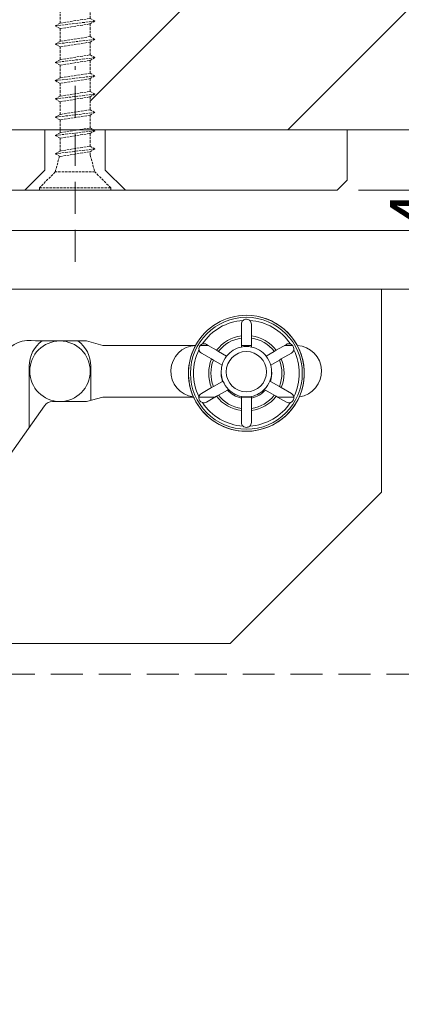
# Model space of a CAD drawing. Units: millimetres. Extents: x 15386 to 33303, y 283 to 1629.
# Drawn here: x 17101 to 17139, y 652 to 749 of the extents above; entities that cross this region are included whole.
import ezdxf

# ---------------------------------------------------------------- set-up
doc = ezdxf.new("R2010")
doc.units = ezdxf.units.MM
doc.header["$LTSCALE"] = 0.25
doc.header["$PDMODE"] = 35
doc.header["$PDSIZE"] = -10
doc.linetypes.add('ACAD_ISO02W100', pattern=[15, 12, -3])
doc.linetypes.add('DASHED', pattern=[19.05, 12.7, -6.35])
doc.layers.get('0').update_dxf_attribs({"lineweight": 20})
doc.layers.get('Defpoints').update_dxf_attribs({"color": 3})
for name, color, linetype, lineweight in [('dunne lijn', 7, 'Continuous', 15), ('FJ hulplijnen', 252, 'Continuous', 20), ('FJ hulplijnen @ 2', 252, 'Continuous', 20), ('FJ onderdelen', 7, 'Continuous', 35), ('FJ sparingen', 251, 'Continuous', 20)]:
    doc.layers.add(name, color=color, linetype=linetype, lineweight=lineweight)
doc.styles.get("Standard").update_dxf_attribs({"font": 'txt', "height": 2.5})
doc.dimstyles.new('Copy of FritsJurgens', dxfattribs={"dimscale": 15, "dimtxt": 2.5, "dimasz": 2, "dimexe": 1, "dimexo": 2, "dimgap": 1, "dimtad": 1, "dimdec": 1, "dimzin": 12, "dimdsep": 46, "dimtxsty": 'Standard', "dimblk": 'OPEN90', "dimcen": -1, "dimclrd": 256, "dimclre": 8, "dimclrt": 7, "dimadec": 1, "dimazin": 3, "dimtfac": 0.5, "dimtdec": 1, "dimtix": 1, "dimtmove": 0, "dimatfit": 3, "dimldrblk": 'OPEN30', "dimfxl": 3, "dimtvp": 78.125, "dimtolj": 1, "dimtzin": 13, "dimlwd": -1, "dimlwe": -1, "dimarcsym": 0})

# ---------------------------------------------------------------- blocks, each defined once
blk = doc.blocks.new('schroef')
at = {"linetype": 'ACAD_ISO02W100', "lineweight": 9, "ltscale": 0.1}
for points in [[(0.97, 47.89), (0.38, 47.55), (-0.42, 47.42), (-1.01, 47.76), (0.97, 47.89), (0.38, 48.23), (-0.42, 48.11), (-1.01, 47.76)], [(0.18, 48.2), (0, 48.76), (-0.19, 48.14)], [(-0.42, 47.42), (-0.95, 45.76)], [(0.86, 46.04), (0.38, 47.55)], [(1.65, 45.74), (1.06, 45.39), (-1.17, 45.04), (-1.76, 45.38), (1.65, 45.74), (1.06, 46.08), (-1.17, 45.72), (-1.76, 45.38)], [(1.54, 43.89), (1.06, 45.39)], [(-1.17, 45.04), (-1.7, 43.38)], [(2.33, 43.58), (1.74, 43.24), (-1.87, 42.67), (-2.46, 43.01), (2.33, 43.58), (1.74, 43.92), (-1.87, 43.35), (-2.46, 43.01)], [(1.87, 41.68), (1.87, 42.83), (1.74, 43.24)], [(2.46, 41.34), (1.87, 41), (-1.87, 40.4), (-2.46, 40.74), (2.46, 41.34), (1.87, 41.68), (-1.87, 41.08), (-2.46, 40.74)], [(-1.87, 42.67), (-1.87, 41.08)], [(-1.87, 40.4), (-1.87, 38.82)], [(1.87, 39.41), (1.87, 41)], [(-2.46, 38.48), (-1.87, 38.82), (1.87, 39.41), (2.46, 39.07), (-2.46, 38.48), (-1.87, 38.14), (1.87, 38.73), (2.46, 39.07)], [(-1.87, 38.14), (-1.87, 36.56)], [(1.87, 37.15), (1.87, 38.73)], [(2.46, 36.81), (1.87, 36.47), (-1.87, 35.88), (-2.46, 36.22), (2.46, 36.81), (1.87, 37.15), (-1.87, 36.56), (-2.46, 36.22)], [(-1.87, 35.88), (-1.87, 34.29)], [(1.87, 34.89), (1.87, 36.47)], [(-2.46, 33.95), (-1.87, 34.29), (1.87, 34.89), (2.46, 34.55), (-2.46, 33.95), (-1.87, 33.61), (1.87, 34.2), (2.46, 34.55)], [(1.87, 32.62), (1.87, 34.2)], [(-1.87, 33.61), (-1.87, 32.03)], [(2.46, 32.28), (1.87, 31.94), (-1.87, 31.35), (-2.46, 31.69), (2.46, 32.28), (1.87, 32.62), (-1.87, 32.03), (-2.46, 31.69)], [(1.87, 30.36), (1.87, 31.94)], [(-1.87, 31.35), (-1.87, 29.77)], [(-2.46, 29.43), (-1.87, 29.77), (1.87, 30.36), (2.46, 30.02), (-2.46, 29.43), (-1.87, 29.08), (1.87, 29.68), (2.46, 30.02)], [(1.87, 28.09), (1.87, 29.68)], [(2.46, 27.75), (1.87, 27.41), (-1.87, 26.82), (-2.46, 27.16), (2.46, 27.75), (1.87, 28.09), (-1.87, 27.5), (-2.46, 27.16)], [(-1.87, 29.08), (-1.87, 27.5)], [(1.87, 25.83), (1.87, 27.41)], [(-2.46, 24.9), (-1.87, 25.24), (1.87, 25.83), (2.46, 25.49), (-2.46, 24.9), (-1.87, 24.56), (1.87, 25.15), (2.46, 25.49)], [(-1.87, 26.82), (-1.87, 25.24)], [(-1.87, 24.56), (-1.87, 22.97)], [(1.87, 23.57), (1.87, 25.15)], [(2.46, 23.23), (1.87, 22.89), (-1.87, 22.29), (-2.46, 22.63), (2.46, 23.23), (1.87, 23.57), (-1.87, 22.97), (-2.46, 22.63)], [(-1.87, 22.29), (-1.87, 20.71)], [(1.87, 21.3), (1.87, 22.89)], [(-2.46, 20.37), (-1.87, 20.71), (1.87, 21.3), (2.46, 20.96), (-2.46, 20.37), (-1.87, 20.03), (1.87, 20.62), (2.46, 20.96)], [(-1.87, 20.03), (-1.87, 18.45)], [(1.87, 19.04), (1.87, 20.62)], [(2.46, 18.7), (1.87, 18.36), (-1.87, 17.77), (-2.46, 18.11), (2.46, 18.7), (1.87, 19.04), (-1.87, 18.45), (-2.46, 18.11)], [(1.87, 16.78), (1.87, 18.36)], [(-1.87, 17.77), (-1.87, 16.18)], [(-2.46, 15.84), (-1.87, 16.18), (1.87, 16.78), (2.46, 16.43), (-2.46, 15.84), (-1.87, 15.5), (1.87, 16.09), (2.46, 16.43)], [(1.87, 14.51), (1.87, 16.09)], [(-1.87, 15.5), (-1.87, 13.92)], [(2.46, 14.17), (1.87, 13.83), (-1.87, 13.24), (-2.46, 13.58), (2.46, 14.17), (1.87, 14.51), (-1.87, 13.92), (-2.46, 13.58)], [(1.87, 12.25), (1.87, 13.83)], [(-2.46, 11.31), (-1.87, 11.66), (1.87, 12.25), (2.46, 11.91), (-2.46, 11.31), (-1.87, 10.97), (1.87, 11.57), (2.46, 11.91)], [(-1.87, 13.24), (-1.87, 11.66)], [(1.87, 9.98), (1.87, 11.57)], [(2.46, 9.64), (1.87, 9.3), (-1.87, 8.71), (-2.46, 9.05), (2.46, 9.64), (1.87, 9.98), (-1.87, 9.39), (-2.46, 9.05)], [(-1.87, 10.97), (-1.87, 9.39)], [(-1.87, 8.71), (-1.87, 7.13)], [(1.87, 7.72), (1.87, 9.3)], [(-2.46, 6.79), (-1.87, 7.13), (1.87, 7.72), (2.46, 7.38), (-2.46, 6.79), (-1.87, 6.45), (1.87, 7.04), (2.46, 7.38)], [(-1.87, 6.45), (-1.87, 4.86)], [(1.87, 5.46), (1.87, 7.04)], [(-2.46, 4.52), (-1.87, 4.86), (1.87, 5.46), (2.46, 5.12), (-2.46, 4.52), (-1.87, 4.18), (1.87, 4.77), (2.46, 5.12)], [(-1.94, 4.22), (-2.46, 2.26)], [(1.87, 4.33), (1.87, 4.77)], [(1.87, 4.33), (2.46, 2.26)], [(4.43, 0.3), (2.46, 2.26), (-2.46, 2.26), (-4.43, 0.3), (4.43, 0.3), (4.43, 0), (-4.43, 0), (-4.43, 0.3)]]:
    blk.add_lwpolyline(points, dxfattribs=at)
blk = doc.blocks.new('_Open90')
at = {"color": 0, "linetype": 'ByBlock', "lineweight": -2}
for p, q in [((-0.5, 0.5), (0, 0)), ((0, 0), (-1, 0)), ((0, 0), (-0.5, -0.5))]:
    blk.add_line(p, q, dxfattribs=at)
blk = doc.blocks.new('*D509')
at = {"layer": 'Defpoints', "color": 0}
for p in [(17130.49, 732.49), (17130.49, 728.49), (17144.612, 728.49)]:
    blk.add_point(p, dxfattribs=at)
at = {"layer": 'FJ hulplijnen'}
for p, q in [((17144.612, 736.49), (17144.612, 740.49)), ((17144.612, 732.49), (17144.612, 728.49)), ((17144.612, 724.49), (17144.612, 720.49))]:
    blk.add_line(p, q, dxfattribs=at)
at = {"layer": 'FJ hulplijnen', "color": 8}
for p, q in [((17134.49, 732.49), (17146.612, 732.49)), ((17134.49, 728.49), (17146.612, 728.49))]:
    blk.add_line(p, q, dxfattribs=at)
at = {"layer": 'FJ hulplijnen', "xscale": 4, "yscale": 4, "zscale": 4}
for p, rotation in [((17144.612, 732.49), 270), ((17144.612, 728.49), 90)]:
    blk.add_blockref('_Open90', p, dxfattribs=dict(at, rotation=rotation))
at = {"layer": 'FJ hulplijnen', "color": 7, "insert": (17140.112, 730.49), "char_height": 5, "attachment_point": 5, "rotation": 90}
blk.add_mtext('\\A1;4', dxfattribs=at)
blk = doc.blocks.new('_Open30')
at = {"color": 0, "linetype": 'ByBlock', "lineweight": -2}
for p, q in [((-1, 0.268), (0, 0)), ((0, 0), (-1, -0.268)), ((0, 0), (-1, 0))]:
    blk.add_line(p, q, dxfattribs=at)

msp = doc.modelspace()

# ---------------------------------------------------------------- hatches: boundary and pattern name
at = {"layer": 'FJ hulplijnen @ 2'}
h = msp.add_hatch(dxfattribs=at)
h.set_pattern_fill('ANSI31', color=256, scale=5, style=0)
h.paths.add_polyline_path([(17107.125, 770.804), (17106.653, 770.531), (17106.986, 769.473), (17107.669, 769.079), (17107.197, 768.806), (17107.53, 767.748), (17108.213, 767.354), (17107.741, 767.081), (17107.844, 766.753), (17107.844, 765.832), (17108.317, 765.559), (17107.844, 765.287), (17107.844, 764.021), (17108.317, 763.748), (17107.844, 763.476), (17107.844, 762.21), (17108.317, 761.937), (17107.844, 761.665), (17107.844, 760.399), (17108.317, 760.126), (17107.844, 759.854), (17107.844, 758.588), (17108.317, 758.315), (17107.844, 758.043), (17107.844, 756.777), (17108.317, 756.504), (17107.844, 756.232), (17107.844, 754.966), (17108.317, 754.693), (17107.844, 754.42), (17107.844, 753.155), (17108.317, 752.882), (17107.844, 752.609), (17107.844, 751.344), (17108.317, 751.071), (17107.844, 750.798), (17107.844, 749.533), (17108.317, 749.26), (17107.844, 748.987), (17107.844, 747.722), (17108.317, 747.449), (17107.844, 747.176), (17107.844, 745.911), (17108.317, 745.638), (17107.844, 745.365), (17107.844, 744.1), (17108.317, 743.827), (17107.844, 743.554), (17107.844, 742.289), (17108.317, 742.016), (17107.844, 741.743), (17107.844, 740.478), (17108.317, 740.205), (17107.844, 739.932), (17107.844, 738.667), (17108.15, 738.49), (17195.635, 738.49), (17195.635, 814.775), (17093.348, 814.775), (17093.348, 749.846, -0.040548), (17098.848, 749.399), (17098.848, 738.49), (17104.852, 738.49), (17104.852, 739.458), (17104.38, 739.731), (17104.852, 740.004), (17104.852, 741.269), (17104.38, 741.542), (17104.852, 741.815), (17104.852, 743.08), (17104.38, 743.353), (17104.852, 743.626), (17104.852, 744.891), (17104.38, 745.164), (17104.852, 745.437), (17104.852, 746.702), (17104.38, 746.975), (17104.852, 747.248), (17104.852, 748.514), (17104.38, 748.786), (17104.852, 749.059), (17104.852, 750.325), (17104.38, 750.597), (17104.852, 750.87), (17104.852, 752.136), (17104.38, 752.408), (17104.852, 752.681), (17104.852, 753.947), (17104.38, 754.219), (17104.852, 754.492), (17104.852, 755.758), (17104.38, 756.03), (17104.852, 756.303), (17104.852, 757.569), (17104.38, 757.841), (17104.852, 758.114), (17104.852, 759.38), (17104.38, 759.652), (17104.852, 759.925), (17104.852, 761.191), (17104.38, 761.463), (17104.852, 761.736), (17104.852, 763.002), (17104.38, 763.274), (17104.852, 763.547), (17104.852, 764.813), (17104.38, 765.085), (17104.852, 765.358), (17104.852, 766.624), (17104.38, 766.897), (17105.013, 767.262), (17105.41, 768.523), (17104.938, 768.796), (17105.621, 769.19), (17106.011, 770.429), (17105.539, 770.702), (17106.222, 771.096), (17106.348, 771.498), (17106.443, 771.198)])
h.paths.add_polyline_path([(17080.348, 771.498), (17080.443, 771.198), (17081.125, 770.804), (17080.653, 770.531), (17080.986, 769.473), (17081.669, 769.079), (17081.197, 768.806), (17081.53, 767.748), (17082.213, 767.354), (17081.741, 767.081), (17081.844, 766.753), (17081.844, 765.832), (17082.317, 765.559), (17081.844, 765.287), (17081.844, 764.021), (17082.317, 763.748), (17081.844, 763.476), (17081.844, 762.21), (17082.317, 761.937), (17081.844, 761.665), (17081.844, 760.399), (17082.317, 760.126), (17081.844, 759.854), (17081.844, 758.588), (17082.317, 758.315), (17081.844, 758.043), (17081.844, 756.777), (17082.317, 756.504), (17081.844, 756.232), (17081.844, 754.966), (17082.317, 754.693), (17081.844, 754.42), (17081.844, 753.155), (17082.317, 752.882), (17081.844, 752.609), (17081.844, 751.344), (17082.317, 751.071), (17081.844, 750.798), (17081.844, 749.533), (17082.317, 749.26), (17081.844, 748.987), (17081.844, 747.722), (17082.317, 747.449), (17081.844, 747.176), (17081.844, 745.911), (17082.317, 745.638), (17081.844, 745.365), (17081.844, 744.1), (17082.317, 743.827), (17081.844, 743.554), (17081.844, 742.289), (17082.317, 742.016), (17081.844, 741.743), (17081.844, 740.478), (17082.317, 740.205), (17081.844, 739.932), (17081.844, 738.667), (17082.15, 738.49), (17087.848, 738.49), (17087.848, 749.399, -0.040548), (17093.348, 749.846), (17093.348, 814.775), (16974.115, 814.775), (16974.115, 593.255), (16997.348, 593.255), (16997.348, 738.49), (17078.852, 738.49), (17078.852, 739.458), (17078.38, 739.731), (17078.852, 740.004), (17078.852, 741.269), (17078.38, 741.542), (17078.852, 741.815), (17078.852, 743.08), (17078.38, 743.353), (17078.852, 743.626), (17078.852, 744.891), (17078.38, 745.164), (17078.852, 745.437), (17078.852, 746.702), (17078.38, 746.975), (17078.852, 747.248), (17078.852, 748.514), (17078.38, 748.786), (17078.852, 749.059), (17078.852, 750.325), (17078.38, 750.597), (17078.852, 750.87), (17078.852, 752.136), (17078.38, 752.408), (17078.852, 752.681), (17078.852, 753.947), (17078.38, 754.219), (17078.852, 754.492), (17078.852, 755.758), (17078.38, 756.03), (17078.852, 756.303), (17078.852, 757.569), (17078.38, 757.841), (17078.852, 758.114), (17078.852, 759.38), (17078.38, 759.652), (17078.852, 759.925), (17078.852, 761.191), (17078.38, 761.463), (17078.852, 761.736), (17078.852, 763.002), (17078.38, 763.274), (17078.852, 763.547), (17078.852, 764.813), (17078.38, 765.085), (17078.852, 765.358), (17078.852, 766.624), (17078.38, 766.897), (17079.013, 767.262), (17079.41, 768.523), (17078.938, 768.796), (17079.621, 769.19), (17080.011, 770.429), (17079.539, 770.702), (17080.222, 771.096)])
h.paths.add_polyline_path([(17087.336, 770.596), (17099.36, 770.596), (17099.36, 763.096), (17087.336, 763.096)], flags=9)
h.paths.add_polyline_path([(17032.598, 740.418), (17032.598, 747.918), (17040.098, 747.918), (17040.098, 740.418)], flags=24)

# ---------------------------------------------------------------- linework, layer by layer
at = {"ltscale": 0.5}
msp.add_line((16997.348, 738.49), (17195.635, 738.49), dxfattribs=at)
at = {"layer": 'dunne lijn', "color": 155, "lineweight": 18}
msp.add_lwpolyline([(17195.635, 728.49), (17038.348, 728.49), (17002.348, 728.49), (17002.348, 593.255)], dxfattribs=at)
at = {"layer": 'FJ hulplijnen', "linetype": 'DASHED'}
msp.add_line((17106.348, 725.392), (17106.348, 744.797), dxfattribs=at)
at = {"layer": 'FJ onderdelen', "lineweight": 18}
for p, q in [((17103.348, 734.49), (17103.348, 738.49)), ((17109.348, 734.49), (17109.348, 738.49)), ((17103.348, 734.49), (17101.348, 732.49)), ((17109.348, 734.49), (17111.348, 732.49)), ((17008.148, 728.49), (17173.548, 728.49)), ((17017.348, 728.49), (17164.348, 728.49)), ((17098.548, 722.69), (17115.348, 722.69)), ((17098.548, 722.69), (17115.348, 722.69)), ((17098.548, 722.69), (17115.348, 722.69)), ((17115.348, 722.69), (17119.298, 722.69)), ((17115.348, 722.69), (17119.298, 722.69)), ((17115.348, 722.69), (17119.298, 722.69)), ((17119.298, 722.69), (17127.398, 722.69)), ((17119.298, 722.69), (17127.398, 722.69)), ((17119.298, 722.69), (17127.398, 722.69)), ((17127.398, 722.69), (17131.348, 722.69)), ((17127.398, 722.69), (17131.348, 722.69)), ((17127.398, 722.69), (17131.348, 722.69)), ((17131.348, 722.69), (17136.748, 722.69)), ((17131.348, 722.69), (17136.748, 722.69)), ((17131.348, 722.69), (17136.748, 722.69)), ((17136.748, 722.69), (17164.348, 722.69)), ((17136.748, 702.54), (17136.748, 722.69)), ((17136.748, 702.54), (17136.748, 722.69)), ((17122.848, 718.039), (17122.848, 719.202)), ((17122.848, 718.039), (17122.848, 719.202)), ((17123.848, 719.202), (17123.848, 718.039)), ((17123.848, 719.202), (17123.848, 718.039)), ((17122.848, 717.824), (17122.848, 718.039)), ((17122.848, 717.824), (17122.848, 718.039)), ((17122.848, 717.824), (17122.848, 716.94)), ((17122.848, 717.824), (17122.848, 716.94)), ((17123.848, 718.039), (17123.848, 717.824)), ((17123.848, 718.039), (17123.848, 717.824)), ((17123.848, 716.94), (17123.848, 717.824)), ((17123.848, 716.94), (17123.848, 717.824)), ((17102.434, 717.54), (17107.472, 717.54)), ((17107.472, 717.54), (17109.114, 717.1)), ((17109.114, 717.1), (17118.306, 717.1)), ((17118.76, 717.1), (17119.561, 717.1)), ((17118.76, 717.1), (17119.561, 717.1)), ((17119.385, 717.202), (17119.561, 717.1)), ((17119.385, 717.202), (17119.561, 717.1)), ((17119.561, 717.1), (17120.392, 716.621)), ((17119.561, 717.1), (17120.392, 716.621)), ((17122.848, 717.1), (17123.848, 717.1)), ((17122.848, 717.1), (17123.848, 717.1)), ((17126.304, 716.621), (17127.312, 717.202)), ((17126.304, 716.621), (17127.312, 717.202)), ((17127.135, 717.1), (17127.936, 717.1)), ((17127.135, 717.1), (17127.936, 717.1)), ((17119.892, 715.755), (17118.885, 716.336)), ((17119.892, 715.755), (17118.885, 716.336)), ((17120.077, 715.647), (17119.892, 715.755)), ((17120.077, 715.647), (17119.892, 715.755)), ((17120.392, 716.621), (17120.577, 716.513)), ((17120.392, 716.621), (17120.577, 716.513)), ((17121.39, 716.044), (17120.577, 716.513)), ((17121.39, 716.044), (17120.577, 716.513)), ((17126.119, 716.513), (17125.306, 716.044)), ((17126.119, 716.513), (17125.306, 716.044)), ((17126.119, 716.513), (17126.304, 716.621)), ((17126.119, 716.513), (17126.304, 716.621)), ((17126.804, 715.755), (17126.619, 715.647)), ((17126.804, 715.755), (17126.619, 715.647)), ((17127.812, 716.336), (17126.804, 715.755)), ((17127.812, 716.336), (17126.804, 715.755)), ((17101.788, 708.969), (17101.788, 715.04)), ((17107.908, 715.04), (17107.908, 711.657)), ((17120.077, 715.647), (17120.937, 715.151)), ((17120.077, 715.647), (17120.937, 715.151)), ((17125.759, 715.151), (17126.619, 715.647)), ((17125.759, 715.151), (17126.619, 715.647)), ((17118.885, 712.337), (17119.892, 712.918)), ((17118.885, 712.337), (17119.892, 712.918)), ((17119.892, 712.918), (17120.077, 713.026)), ((17119.892, 712.918), (17120.077, 713.026)), ((17120.967, 713.539), (17120.077, 713.026)), ((17120.967, 713.539), (17120.077, 713.026)), ((17120.967, 713.539), (17121.023, 713.571)), ((17120.967, 713.539), (17121.023, 713.571)), ((17121.57, 712.733), (17121.467, 712.673)), ((17121.57, 712.733), (17121.467, 712.673)), ((17125.229, 712.673), (17125.126, 712.733)), ((17125.229, 712.673), (17125.126, 712.733)), ((17125.673, 713.571), (17125.729, 713.539)), ((17125.673, 713.571), (17125.729, 713.539)), ((17126.619, 713.026), (17125.729, 713.539)), ((17126.619, 713.026), (17125.729, 713.539)), ((17126.619, 713.026), (17126.804, 712.918)), ((17126.619, 713.026), (17126.804, 712.918)), ((17126.804, 712.918), (17127.812, 712.337)), ((17126.804, 712.918), (17127.812, 712.337)), ((17109.114, 711.98), (17107.472, 711.54)), ((17118.103, 711.98), (17109.114, 711.98)), ((17120.267, 711.98), (17118.64, 711.98)), ((17120.267, 711.98), (17118.64, 711.98)), ((17120.392, 712.052), (17119.385, 711.471)), ((17120.392, 712.052), (17119.385, 711.471)), ((17120.577, 712.16), (17120.392, 712.052)), ((17120.577, 712.16), (17120.392, 712.052)), ((17120.577, 712.16), (17121.467, 712.673)), ((17120.577, 712.16), (17121.467, 712.673)), ((17122.848, 711.875), (17122.848, 712.02)), ((17122.848, 711.875), (17122.848, 712.02)), ((17123.848, 711.98), (17122.848, 711.98)), ((17123.848, 711.98), (17122.848, 711.98)), ((17122.848, 711.875), (17122.848, 710.849)), ((17122.848, 711.875), (17122.848, 710.849)), ((17123.848, 712.02), (17123.848, 711.875)), ((17123.848, 712.02), (17123.848, 711.875)), ((17123.848, 710.849), (17123.848, 711.875)), ((17123.848, 710.849), (17123.848, 711.875)), ((17125.229, 712.673), (17126.119, 712.16)), ((17125.229, 712.673), (17126.119, 712.16)), ((17126.304, 712.052), (17126.119, 712.16)), ((17126.304, 712.052), (17126.119, 712.16)), ((17126.429, 711.98), (17126.304, 712.052)), ((17126.429, 711.98), (17126.304, 712.052)), ((17127.312, 711.471), (17126.429, 711.98)), ((17128.056, 711.98), (17126.429, 711.98)), ((17128.056, 711.98), (17126.429, 711.98)), ((17127.312, 711.471), (17126.429, 711.98)), ((17103.305, 711.117), (17092.048, 695.175)), ((17104.848, 711.54), (17104.122, 711.54)), ((17107.472, 711.54), (17104.848, 711.54)), ((17122.848, 710.634), (17122.848, 710.849)), ((17122.848, 710.634), (17122.848, 710.849)), ((17123.848, 710.849), (17123.848, 710.634)), ((17123.848, 710.849), (17123.848, 710.634)), ((17122.848, 709.471), (17122.848, 710.634)), ((17122.848, 709.471), (17122.848, 710.634)), ((17123.848, 710.634), (17123.848, 709.471)), ((17123.848, 710.634), (17123.848, 709.471)), ((17121.748, 687.54), (17136.748, 702.54)), ((17121.748, 687.54), (17136.748, 702.54)), ((17030.748, 687.54), (17121.748, 687.54)), ((17030.748, 687.54), (17121.748, 687.54))]:
    msp.add_line(p, q, dxfattribs=at)
msp.add_lwpolyline([(17099.348, 732.49), (17132.348, 732.49), (17133.348, 733.49), (17133.348, 738.49), (17053.348, 738.49), (17053.348, 733.49), (17054.348, 732.49), (17087.348, 732.49)], dxfattribs=at)
for centre, radius, start, end in [((17123.348, 714.337), 5.55, 0, 180), ((17123.348, 714.337), 5.75, 204.19096, 90), ((17123.348, 714.337), 5.75, 206.43725, 90), ((17123.348, 714.337), 5.75, 90, 151.27176), ((17123.348, 714.337), 5.75, 90, 151.27176), ((17123.348, 714.337), 5.25, 93.62291, 146.37709), ((17123.348, 714.337), 5.25, 93.62291, 146.37709), ((17123.348, 719.202), 0.5, 131.56667, 180), ((17123.348, 719.202), 0.5, 131.56667, 180), ((17123.348, 719.202), 0.5, 90, 131.56667), ((17123.348, 719.202), 0.5, 90, 131.56667), ((17123.348, 719.202), 0.5, 60, 90), ((17123.348, 719.202), 0.5, 60, 90), ((17123.348, 719.202), 0.5, 48.43333, 60), ((17123.348, 719.202), 0.5, 48.43333, 60), ((17123.348, 719.202), 0.5, 0, 48.43333), ((17123.348, 714.337), 5.25, 33.62291, 86.37709), ((17123.348, 714.337), 5.25, 33.62291, 86.37709), ((17123.348, 719.202), 0.5, 0, 48.43333), ((17123.348, 714.337), 3.736, 97.69179, 142.30821), ((17123.348, 714.337), 3.736, 97.69179, 142.30821), ((17123.348, 714.337), 3.524, 98.15793, 141.84207), ((17123.348, 714.337), 3.736, 37.69179, 82.30821), ((17123.348, 714.337), 3.736, 37.69179, 82.30821), ((17123.348, 714.337), 3.524, 38.15793, 81.84207), ((17101.831, 714.54), 3.06, 78.63512, 145.08819), ((17104.848, 715.04), 3.06, 125.21505, 180), ((17104.848, 714.54), 3, 270, 180), ((17104.848, 714.54), 3, 270, 180), ((17104.848, 715.04), 3.06, 0, 54.78495), ((17118.408, 714.54), 2.56, 92.31424, 262.96165), ((17123.348, 714.337), 5.75, 151.27176, 204.19096), ((17123.348, 714.337), 5.75, 153.56275, 204.19096), ((17123.348, 714.337), 5.25, 153.62291, 206.37709), ((17123.348, 714.337), 5.25, 153.62291, 206.37709), ((17123.348, 714.337), 5.75, 151.27176, 153.56275), ((17119.135, 716.769), 0.5, 138.53789, 191.56667), ((17119.135, 716.769), 0.5, 138.53789, 191.56667), ((17119.135, 716.769), 0.5, 191.56667, 240), ((17119.135, 716.769), 0.5, 191.56667, 240), ((17119.135, 716.769), 0.5, 120, 138.53789), ((17119.135, 716.769), 0.5, 120, 138.53789), ((17119.135, 716.769), 0.5, 108.43333, 120), ((17119.135, 716.769), 0.5, 108.43333, 120), ((17119.135, 716.769), 0.5, 60, 108.43333), ((17119.135, 716.769), 0.5, 60, 108.43333), ((17123.348, 714.49), 2.5, 101.53696, 141.56239), ((17123.348, 714.49), 2.5, 101.53696, 141.56239), ((17123.348, 714.49), 2.5, 78.46304, 101.53696), ((17123.348, 714.49), 2.5, 78.46304, 101.53696), ((17123.348, 714.49), 2.5, 38.43761, 78.46304), ((17127.562, 716.769), 0.5, 71.56667, 120), ((17127.562, 716.769), 0.5, 71.56667, 120), ((17127.562, 716.769), 0.5, 0, 71.56667), ((17127.562, 716.769), 0.5, 0, 71.56667), ((17127.562, 716.769), 0.5, 300, 348.43333), ((17127.562, 716.769), 0.5, 300, 348.43333), ((17127.562, 716.769), 0.5, 348.43333, 360), ((17127.562, 716.769), 0.5, 348.43333, 360), ((17123.348, 714.337), 5.25, 333.62291, 26.37709), ((17123.348, 714.337), 5.25, 333.62291, 26.37709), ((17128.248, 714.54), 2.56, 277.9976, 86.76503), ((17123.348, 714.337), 3.736, 157.69179, 202.30821), ((17123.348, 714.337), 3.736, 157.69179, 202.30821), ((17123.348, 714.49), 2.5, 141.56239, 164.67096), ((17123.348, 714.49), 2.5, 141.56239, 164.67096), ((17123.348, 714.49), 2, 0, 180), ((17123.348, 714.49), 2.5, 15.32904, 38.43761), ((17123.348, 714.49), 2.5, 15.32904, 38.43761), ((17123.348, 714.337), 3.736, 337.69179, 22.30821), ((17123.348, 714.337), 3.736, 337.69179, 22.30821), ((17123.348, 714.337), 3.524, 158.15793, 201.84207), ((17123.348, 714.49), 2.5, 164.67096, 201.56239), ((17123.348, 714.49), 2.5, 338.43761, 15.32904), ((17123.348, 714.337), 3.524, 338.15793, 21.84207), ((17104.848, 714.54), 3, 180, 270), ((17104.848, 714.54), 3, 180, 270), ((17123.348, 714.337), 5.55, 180, 0), ((17123.348, 714.337), 2.511, 173.98892, 198.51622), ((17123.348, 714.49), 2, 180, 0), ((17123.348, 714.337), 2.511, 341.48378, 6.01108), ((17123.348, 714.49), 2.5, 201.56239, 224.67096), ((17123.348, 714.49), 2.5, 201.56239, 224.67096), ((17123.348, 714.49), 2.5, 224.67096, 238.67038), ((17123.348, 714.49), 2.5, 301.32962, 315.32904), ((17123.348, 714.49), 2.5, 315.32904, 338.43761), ((17123.348, 714.49), 2.5, 315.32904, 338.43761), ((17123.348, 714.337), 5.75, 204.19096, 206.43725), ((17119.135, 711.904), 0.5, 171.2017, 180), ((17119.135, 711.904), 0.5, 171.2017, 180), ((17119.135, 711.904), 0.5, 180, 251.56667), ((17119.135, 711.904), 0.5, 180, 251.56667), ((17119.135, 711.904), 0.5, 168.43333, 171.2017), ((17119.135, 711.904), 0.5, 168.43333, 171.2017), ((17119.135, 711.904), 0.5, 120, 168.43333), ((17119.135, 711.904), 0.5, 120, 168.43333), ((17123.348, 714.337), 3.736, 217.69179, 262.30821), ((17123.348, 714.337), 3.736, 217.69179, 262.30821), ((17123.348, 714.337), 3.524, 218.15793, 261.84207), ((17123.348, 714.337), 2.511, 221.48378, 258.51622), ((17123.348, 714.49), 2.5, 238.67038, 270), ((17123.348, 714.337), 2.37, 236.73708, 257.82077), ((17123.348, 714.337), 2.37, 236.73708, 257.82077), ((17123.348, 714.49), 2.5, 238.67038, 270), ((17123.348, 714.49), 2.5, 270, 301.32962), ((17123.348, 714.49), 2.5, 270, 301.32962), ((17123.348, 714.337), 2.511, 281.48378, 318.51622), ((17123.348, 714.337), 2.37, 282.17923, 303.26292), ((17123.348, 714.337), 2.37, 282.17923, 303.26292), ((17123.348, 714.337), 3.524, 278.15793, 321.84207), ((17123.348, 714.337), 3.736, 277.69179, 322.30821), ((17123.348, 714.337), 3.736, 277.69179, 322.30821), ((17127.562, 711.904), 0.5, 11.56667, 60), ((17127.562, 711.904), 0.5, 11.56667, 60), ((17127.562, 711.904), 0.5, 300, 11.56667), ((17127.562, 711.904), 0.5, 300, 11.56667), ((17104.122, 710.54), 1, 90, 144.7723), ((17119.135, 711.904), 0.5, 251.56667, 300), ((17119.135, 711.904), 0.5, 251.56667, 300), ((17123.348, 714.337), 5.25, 213.62291, 266.37709), ((17123.348, 714.337), 5.25, 213.62291, 266.37709), ((17123.348, 714.337), 5.25, 273.62291, 326.37709), ((17123.348, 714.337), 5.25, 273.62291, 326.37709), ((17127.562, 711.904), 0.5, 240, 288.43333), ((17127.562, 711.904), 0.5, 240, 288.43333), ((17127.562, 711.904), 0.5, 288.43333, 300), ((17127.562, 711.904), 0.5, 288.43333, 300), ((17123.348, 709.471), 0.5, 180, 228.43333), ((17123.348, 709.471), 0.5, 180, 228.43333), ((17123.348, 709.471), 0.5, 228.43333, 240), ((17123.348, 709.471), 0.5, 228.43333, 240), ((17123.348, 709.471), 0.5, 240, 270), ((17123.348, 709.471), 0.5, 240, 270), ((17123.348, 709.471), 0.5, 270, 311.56667), ((17123.348, 709.471), 0.5, 270, 311.56667), ((17123.348, 709.471), 0.5, 311.56667, 360), ((17123.348, 709.471), 0.5, 311.56667, 360)]:
    msp.add_arc(centre, radius, start, end, dxfattribs=at)
at = {"layer": 'FJ sparingen', "linetype": 'DASHED', "lineweight": 9}
msp.add_lwpolyline([(17173.548, 728.49), (17173.548, 722.491), (17159.491, 722.49), (17159.491, 684.49), (17022.348, 684.49), (17022.348, 722.49), (17008.148, 722.49), (17008.148, 728.49)], dxfattribs=at)

# ---------------------------------------------------------------- block references
at = {"layer": 'FJ hulplijnen', "xscale": 0.7999999999992724, "yscale": 0.7999999999999545, "zscale": 0.8}
msp.add_blockref('schroef', (17106.348, 732.49), dxfattribs=at)

# ---------------------------------------------------------------- dimensions: what is measured, and where the dimension line sits
at = {"layer": 'FJ hulplijnen @ 2'}
dim = msp.add_linear_dim(base=(17144.612, 728.49), p1=(17130.49, 732.49), p2=(17130.49, 728.49), angle=90, dimstyle='Copy of FritsJurgens', override={"dimscale": 2, "dimtix": 1, "dimtofl": 1, "dimtmove": 0, "dimatfit": 3}, dxfattribs=at)
dim.commit()
dim.dimension.update_dxf_attribs({"geometry": '*D509', "text_midpoint": (17140.112, 730.49)})

doc.saveas('drawing.dxf')
